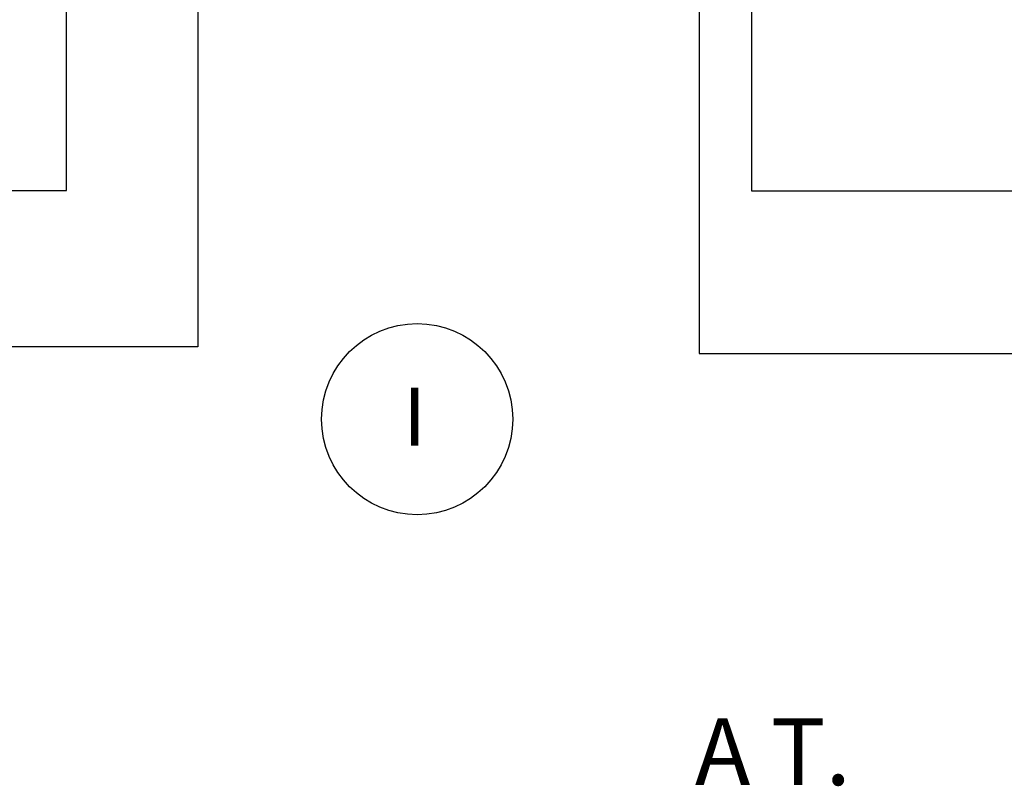
# Model space of a CAD drawing. Extents: x 403 to 625, y -218 to -61.
# Drawn here: x 496 to 534, y -138 to -108 of the extents above; entities that cross this region are included whole.
import ezdxf

# ---------------------------------------------------------------- set-up
doc = ezdxf.new("R2010")
doc.units = 0
doc.header["$LTSCALE"] = 10
doc.header["$MEASUREMENT"] = 0
doc.layers.add('TEXT', color=4, linetype='CONTINUOUS')
doc.styles.add('ROMANS', font='romans')

msp = doc.modelspace()

# ---------------------------------------------------------------- linework, layer by layer
at = {"layer": 'TEXT', "color": 250}
for p, q in [((502.574, -97.336), (502.574, -120.633)), ((523.984, -103.725), (523.984, -114.607)), ((497.492, -114.595), (497.492, -105.779)), ((521.952, -105.756), (521.952, -120.895)), ((451.471, -114.595), (497.492, -114.595)), ((523.984, -114.607), (594.884, -114.607)), ((502.574, -120.633), (451.471, -120.633)), ((521.952, -120.895), (594.884, -120.895))]:
    msp.add_line(p, q, dxfattribs=at)
msp.add_circle((511.052, -123.432), 3.696, dxfattribs=at)

# ---------------------------------------------------------------- texts
at = {"layer": 'TEXT', "color": 250, "style": 'ROMANS'}
for s, height, p in [('I', 2.25, (510.51, -124.462)), ('A T.', 2.5875, (521.788, -137.579))]:
    msp.add_text(s, height=height, dxfattribs=at).set_placement(p)

doc.saveas('drawing.dxf')
